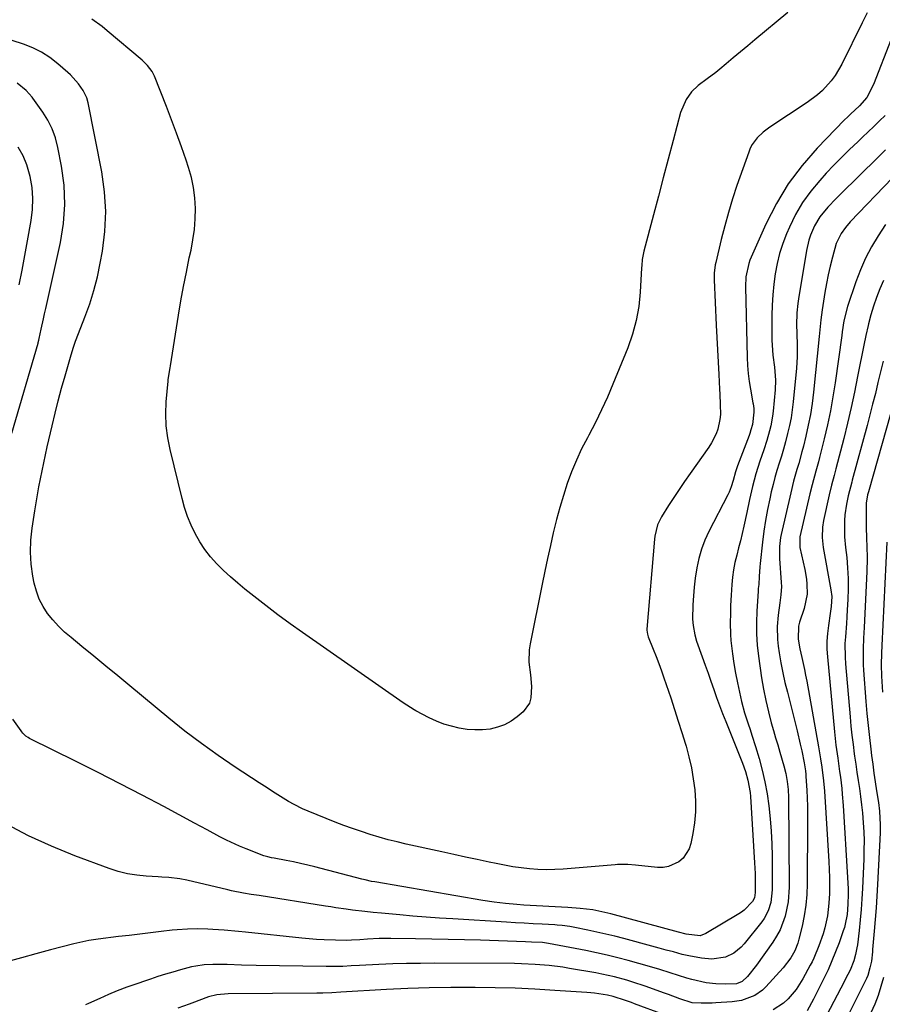
# Model space of a CAD drawing. Units: inches. Extents: x 1857328 to 1862656, y 421213 to 426516.
# Drawn here: x 1860640 to 1860933, y 424667 to 425001 of the extents above; entities that cross this region are included whole.
import ezdxf

# ---------------------------------------------------------------- set-up
doc = ezdxf.new("R2010")
doc.units = ezdxf.units.IN
doc.header["$MEASUREMENT"] = 0
doc.layers.add('7', color=7, linetype='Continuous')
doc.layers.add('8', color=7, linetype='Continuous')

msp = doc.modelspace()

# ---------------------------------------------------------------- linework, layer by layer
at = {"layer": '7', "color": 18}
for points in [[(1860927.41, 425003.71, 1752), (1860925.7, 425000.34, 1752), (1860918.74, 424986.29, 1752), (1860916.5, 424982.46, 1752), (1860915.18, 424980.69, 1752), (1860912.19, 424977.41, 1752), (1860910.55, 424975.91, 1752), (1860907, 424973.25, 1752), (1860894.38, 424964.98, 1752), (1860892.1, 424963.27, 1752), (1860890.06, 424961.28, 1752), (1860888.39, 424959.01, 1752), (1860887.74, 424957.76, 1752), (1860887.2, 424956.45, 1752), (1860883.23, 424945.09, 1752), (1860881.73, 424940.57, 1752), (1860880.33, 424936.02, 1752), (1860879.06, 424931.44, 1752), (1860877.88, 424926.82, 1752), (1860876, 424918.97, 1752), (1860875.85, 424918.26, 1752), (1860875.54, 424915.37, 1752), (1860875.54, 424913.19, 1752), (1860876.19, 424897.73, 1752), (1860876.37, 424893.55, 1752), (1860876.57, 424889.36, 1752), (1860876.79, 424885.17, 1752), (1860877.02, 424880.98, 1752), (1860877.31, 424876.04, 1752), (1860877.41, 424874.32, 1752), (1860877.56, 424870.89, 1752), (1860877.59, 424867.47, 1752), (1860877.45, 424865.79, 1752), (1860876.71, 424862.47, 1752), (1860876.12, 424860.87, 1752), (1860874.61, 424857.83, 1752), (1860873.68, 424856.39, 1752), (1860867.34, 424847.46, 1752), (1860865.46, 424844.78, 1752), (1860863.6, 424842.07, 1752), (1860861.79, 424839.34, 1752), (1860860.01, 424836.59, 1752), (1860857.57, 424832.76, 1752), (1860856.25, 424830.07, 1752), (1860855.32, 424826.16, 1752), (1860855.21, 424825.16, 1752), (1860852.69, 424794.63, 1752), (1860852.67, 424794.29, 1752), (1860852.82, 424792.96, 1752), (1860853.12, 424792, 1752), (1860854.82, 424787.83, 1752), (1860855.78, 424785.42, 1752), (1860856.7, 424783, 1752), (1860857.58, 424780.56, 1752), (1860858.44, 424778.12, 1752), (1860860.75, 424771.3, 1752), (1860862.05, 424767.39, 1752), (1860863.32, 424763.47, 1752), (1860864.55, 424759.54, 1752), (1860865.75, 424755.6, 1752), (1860865.94, 424754.95, 1752), (1860866.92, 424751.3, 1752), (1860867.77, 424747.63, 1752), (1860868.41, 424743.91, 1752), (1860868.91, 424740.17, 1752), (1860869.15, 424736.35, 1752), (1860869.15, 424732.66, 1752), (1860868.82, 424728.99, 1752), (1860868.25, 424725.33, 1752), (1860867.58, 424721.96, 1752), (1860866.98, 424720.12, 1752), (1860864.94, 424717, 1752), (1860863.5, 424715.72, 1752), (1860860.03, 424714.11, 1752), (1860858.16, 424713.84, 1752), (1860856.22, 424713.83, 1752), (1860848.81, 424714.61, 1752), (1860846.21, 424714.81, 1752), (1860842.73, 424714.81, 1752), (1860841.86, 424714.75, 1752), (1860824.31, 424713.23, 1752), (1860821.45, 424713.07, 1752), (1860818.59, 424713.01, 1752), (1860815.73, 424713.12, 1752), (1860812.88, 424713.33, 1752), (1860810.03, 424713.67, 1752), (1860807.19, 424714.07, 1752), (1860804.36, 424714.57, 1752), (1860801.54, 424715.12, 1752), (1860799.15, 424715.63, 1752), (1860795.15, 424716.49, 1752), (1860791.15, 424717.35, 1752), (1860787.14, 424718.22, 1752), (1860783.14, 424719.09, 1752), (1860771.06, 424721.73, 1752), (1860767.98, 424722.45, 1752), (1860764.92, 424723.22, 1752), (1860761.87, 424724.07, 1752), (1860758.84, 424724.97, 1752), (1860755.83, 424725.95, 1752), (1860752.84, 424726.97, 1752), (1860749.88, 424728.07, 1752), (1860746.93, 424729.22, 1752), (1860737.78, 424732.9, 1752), (1860735.83, 424733.74, 1752), (1860732.99, 424735.18, 1752), (1860731.15, 424736.23, 1752), (1860728.38, 424737.92, 1752), (1860726.56, 424739.05, 1752), (1860722.93, 424741.36, 1752), (1860721.12, 424742.53, 1752), (1860713.01, 424747.85, 1752), (1860707.23, 424751.79, 1752), (1860701.54, 424755.85, 1752), (1860695.98, 424760.09, 1752), (1860690.52, 424764.47, 1752), (1860677.29, 424775.43, 1752), (1860673.23, 424778.78, 1752), (1860669.17, 424782.11, 1752), (1860665.1, 424785.44, 1752), (1860661.02, 424788.76, 1752), (1860657.32, 424791.76, 1752), (1860655.16, 424793.65, 1752), (1860653.1, 424795.63, 1752), (1860651.2, 424797.76, 1752), (1860649.39, 424799.98, 1752), (1860647.84, 424802.36, 1752), (1860646.52, 424804.85, 1752), (1860645.56, 424807.49, 1752), (1860644.83, 424810.23, 1752), (1860644.37, 424812.66, 1752), (1860643.8, 424816.71, 1752), (1860643.53, 424820.76, 1752), (1860643.67, 424824.82, 1752), (1860644.09, 424828.88, 1752), (1860645.03, 424834.79, 1752), (1860645.47, 424837.52, 1752), (1860645.94, 424840.24, 1752), (1860646.43, 424842.96, 1752), (1860646.95, 424845.67, 1752), (1860647.49, 424848.38, 1752), (1860648.05, 424851.09, 1752), (1860648.64, 424853.79, 1752), (1860649.25, 424856.48, 1752), (1860650.89, 424863.6, 1752), (1860651.91, 424867.87, 1752), (1860652.97, 424872.13, 1752), (1860654.11, 424876.37, 1752), (1860655.29, 424880.6, 1752), (1860657.34, 424887.72, 1752), (1860658.14, 424890.34, 1752), (1860658.83, 424892.28, 1752), (1860659.07, 424892.92, 1752), (1860662.06, 424900.53, 1752), (1860663.67, 424905.01, 1752), (1860665.1, 424909.55, 1752), (1860666.27, 424914.16, 1752), (1860667.26, 424918.81, 1752), (1860667.99, 424922.87, 1752), (1860668.82, 424929.59, 1752), (1860669.15, 424936.31, 1752), (1860668.71, 424943.02, 1752), (1860667.78, 424949.73, 1752), (1860663.15, 424973.15, 1752), (1860662.65, 424974.9, 1752), (1860661.39, 424977.32, 1752), (1860659.84, 424979.58, 1752), (1860657.16, 424982.65, 1752), (1860656.29, 424983.46, 1752), (1860652.89, 424986.43, 1752), (1860650.19, 424988.51, 1752), (1860647.36, 424990.35, 1752), (1860644.32, 424991.83, 1752), (1860641.15, 424993.07, 1752), (1860619.03, 425000.18, 1752)], [(1860900.46, 425003.88, 1754), (1860889.33, 424994.54, 1754), (1860886.89, 424992.5, 1754), (1860884.44, 424990.46, 1754), (1860881.99, 424988.43, 1754), (1860879.54, 424986.4, 1754), (1860877.4, 424984.64, 1754), (1860876, 424983.51, 1754), (1860873.13, 424981.34, 1754), (1860870.09, 424979.09, 1754), (1860867.81, 424976.86, 1754), (1860865.94, 424974.26, 1754), (1860864.08, 424969.86, 1754), (1860861.57, 424960.38, 1754), (1860859.89, 424954.08, 1754), (1860858.22, 424947.78, 1754), (1860856.55, 424941.48, 1754), (1860854.88, 424935.18, 1754), (1860851.61, 424922.86, 1754), (1860851.11, 424920.08, 1754), (1860850.94, 424917.97, 1754), (1860850.89, 424917.26, 1754), (1860850.4, 424908.91, 1754), (1860849.88, 424904.08, 1754), (1860849.05, 424899.32, 1754), (1860847.75, 424894.67, 1754), (1860846.15, 424890.09, 1754), (1860841.14, 424877.79, 1754), (1860839.27, 424873.39, 1754), (1860837.29, 424869.03, 1754), (1860835.18, 424864.75, 1754), (1860832.98, 424860.5, 1754), (1860832.47, 424859.58, 1754), (1860830.54, 424855.79, 1754), (1860828.74, 424851.95, 1754), (1860827.14, 424848.01, 1754), (1860825.66, 424844.03, 1754), (1860824.35, 424839.98, 1754), (1860823.12, 424835.9, 1754), (1860822.02, 424831.79, 1754), (1860820.92, 424827.3, 1754), (1860819.94, 424822.97, 1754), (1860818.99, 424818.63, 1754), (1860818.07, 424814.29, 1754), (1860817.17, 424809.94, 1754), (1860813.07, 424789.72, 1754), (1860812.76, 424787.64, 1754), (1860812.65, 424783.46, 1754), (1860813.13, 424779.13, 1754), (1860813.47, 424775.18, 1754), (1860813.35, 424771.32, 1754), (1860812.84, 424769.58, 1754), (1860810.65, 424766.62, 1754), (1860808.68, 424764.92, 1754), (1860806.6, 424763.42, 1754), (1860804.39, 424762.18, 1754), (1860802.01, 424761.34, 1754), (1860799.5, 424760.76, 1754), (1860796.9, 424760.53, 1754), (1860794.31, 424760.47, 1754), (1860791.72, 424760.66, 1754), (1860788.97, 424761.06, 1754), (1860786.34, 424761.68, 1754), (1860783.76, 424762.45, 1754), (1860781.26, 424763.44, 1754), (1860778.81, 424764.58, 1754), (1860774.24, 424766.94, 1754), (1860773.68, 424767.25, 1754), (1860769.96, 424769.7, 1754), (1860735.85, 424793.48, 1754), (1860731.66, 424796.46, 1754), (1860727.5, 424799.51, 1754), (1860723.41, 424802.63, 1754), (1860719.36, 424805.81, 1754), (1860716.32, 424808.25, 1754), (1860713.86, 424810.29, 1754), (1860711.44, 424812.39, 1754), (1860709.1, 424814.58, 1754), (1860706.79, 424816.84, 1754), (1860704.67, 424819.2, 1754), (1860702.71, 424821.66, 1754), (1860700.98, 424824.3, 1754), (1860699.42, 424827.06, 1754), (1860698.08, 424829.93, 1754), (1860696.88, 424832.86, 1754), (1860695.87, 424835.87, 1754), (1860695.01, 424838.92, 1754), (1860690.9, 424855.54, 1754), (1860690.11, 424859.57, 1754), (1860689.6, 424863.62, 1754), (1860689.48, 424867.7, 1754), (1860689.64, 424871.8, 1754), (1860690.26, 424878.73, 1754), (1860690.33, 424879.38, 1754), (1860691, 424883.27, 1754), (1860691.11, 424883.92, 1754), (1860693.82, 424901.2, 1754), (1860694.62, 424906.06, 1754), (1860695.49, 424910.92, 1754), (1860696.44, 424915.75, 1754), (1860697.45, 424920.58, 1754), (1860698.03, 424923.23, 1754), (1860698.67, 424926.73, 1754), (1860699.17, 424930.26, 1754), (1860699.42, 424933.8, 1754), (1860699.52, 424937.36, 1754), (1860699.34, 424940.91, 1754), (1860698.92, 424944.42, 1754), (1860698.17, 424947.87, 1754), (1860697.19, 424951.28, 1754), (1860696.36, 424953.71, 1754), (1860694.77, 424958.29, 1754), (1860693.13, 424962.86, 1754), (1860691.42, 424967.4, 1754), (1860689.68, 424971.93, 1754), (1860685.6, 424982.28, 1754), (1860684.85, 424983.8, 1754), (1860683.29, 424985.83, 1754), (1860681.45, 424987.61, 1754), (1860669.56, 424997.66, 1754), (1860667.87, 424999.04, 1754), (1860664.37, 425001.62, 1754)], [(1860933.45, 424968.93, 1748), (1860931.58, 424967.05, 1748), (1860929.69, 424965.18, 1748), (1860927.77, 424963.34, 1748), (1860925.83, 424961.52, 1748), (1860924.19, 424960, 1748), (1860921.45, 424957.4, 1748), (1860918.75, 424954.76, 1748), (1860916.11, 424952.06, 1748), (1860913.52, 424949.31, 1748), (1860911.28, 424946.89, 1748), (1860908.24, 424943.24, 1748), (1860905.47, 424939.41, 1748), (1860903.1, 424935.31, 1748), (1860901.01, 424931.04, 1748), (1860900.05, 424928.78, 1748), (1860898.78, 424925.46, 1748), (1860897.68, 424922.1, 1748), (1860896.84, 424918.66, 1748), (1860896.17, 424915.18, 1748), (1860895.71, 424911.65, 1748), (1860895.36, 424908.11, 1748), (1860895.17, 424904.57, 1748), (1860895.09, 424901.01, 1748), (1860895.09, 424892.71, 1748), (1860895.13, 424890.98, 1748), (1860895.38, 424887.54, 1748), (1860895.92, 424883.49, 1748), (1860896.28, 424879.11, 1748), (1860896.16, 424875.82, 1748), (1860895.46, 424868.59, 1748), (1860895.25, 424866.91, 1748), (1860894.66, 424863.58, 1748), (1860894.27, 424861.94, 1748), (1860893.36, 424858.68, 1748), (1860892.31, 424855.46, 1748), (1860890.99, 424851.65, 1748), (1860890.29, 424849.51, 1748), (1860889.63, 424847.37, 1748), (1860888.49, 424843.02, 1748), (1860887.49, 424838.64, 1748), (1860886.53, 424834.25, 1748), (1860885.54, 424829.6, 1748), (1860884.99, 424827.12, 1748), (1860884.41, 424824.65, 1748), (1860883.79, 424822.18, 1748), (1860883.15, 424819.73, 1748), (1860882.55, 424817.26, 1748), (1860882.06, 424814.78, 1748), (1860881.72, 424812.28, 1748), (1860881.48, 424809.76, 1748), (1860881.24, 424806.22, 1748), (1860881.07, 424802.62, 1748), (1860880.99, 424799.92, 1748), (1860880.94, 424796.81, 1748), (1860881.02, 424792.8, 1748), (1860881.17, 424790.81, 1748), (1860881.71, 424786.23, 1748), (1860882.18, 424782.96, 1748), (1860882.71, 424779.7, 1748), (1860883.36, 424776.46, 1748), (1860884.07, 424773.23, 1748), (1860884.81, 424770.1, 1748), (1860885.82, 424766.3, 1748), (1860887.02, 424762.56, 1748), (1860887.69, 424760.6, 1748), (1860888.32, 424758.7, 1748), (1860889.51, 424754.88, 1748), (1860890.72, 424750.82, 1748), (1860891.8, 424746.85, 1748), (1860892.73, 424742.85, 1748), (1860893.46, 424738.81, 1748), (1860894.05, 424734.73, 1748), (1860894.5, 424730.3, 1748), (1860894.83, 424726.09, 1748), (1860895.02, 424721.87, 1748), (1860895.12, 424717.64, 1748), (1860895.19, 424706.21, 1748), (1860894.71, 424701.87, 1748), (1860893.84, 424699.08, 1748), (1860892.49, 424696.52, 1748), (1860891.64, 424695.34, 1748), (1860885.67, 424687.95, 1748), (1860884.6, 424686.78, 1748), (1860882.16, 424684.78, 1748), (1860879.34, 424683.34, 1748), (1860874.73, 424682.7, 1748), (1860871.24, 424683.02, 1748), (1860866.84, 424683.79, 1748), (1860864.67, 424684.32, 1748), (1860861.7, 424685.13, 1748), (1860859.26, 424685.8, 1748), (1860856.83, 424686.46, 1748), (1860854.39, 424687.11, 1748), (1860844.84, 424689.68, 1748), (1860841.81, 424690.47, 1748), (1860838.78, 424691.21, 1748), (1860835.73, 424691.9, 1748), (1860832.67, 424692.55, 1748), (1860828.23, 424693.45, 1748), (1860826.54, 424693.75, 1748), (1860823.98, 424694.08, 1748), (1860822.27, 424694.23, 1748), (1860821.41, 424694.29, 1748), (1860817.09, 424694.52, 1748), (1860814.08, 424694.69, 1748), (1860811.06, 424694.86, 1748), (1860808.05, 424695.03, 1748), (1860805.03, 424695.21, 1748), (1860786.83, 424696.33, 1748), (1860782.33, 424696.63, 1748), (1860777.82, 424696.96, 1748), (1860773.32, 424697.32, 1748), (1860768.82, 424697.72, 1748), (1860762.64, 424698.3, 1748), (1860759.82, 424698.57, 1748), (1860757.01, 424698.85, 1748), (1860752.79, 424699.35, 1748), (1860750.69, 424699.64, 1748), (1860747.19, 424700.16, 1748), (1860745.45, 424700.43, 1748), (1860743.7, 424700.7, 1748), (1860721.15, 424704.24, 1748), (1860718.47, 424704.67, 1748), (1860715.79, 424705.13, 1748), (1860711.8, 424705.92, 1748), (1860710.47, 424706.22, 1748), (1860696.63, 424709.51, 1748), (1860694.22, 424709.99, 1748), (1860690.55, 424710.38, 1748), (1860688.08, 424710.55, 1748), (1860686.85, 424710.62, 1748), (1860682.85, 424710.82, 1748), (1860679.64, 424711.14, 1748), (1860676.48, 424711.64, 1748), (1860673.37, 424712.43, 1748), (1860670.3, 424713.42, 1748), (1860658.63, 424717.77, 1748), (1860650.72, 424720.98, 1748), (1860642.95, 424724.49, 1748), (1860635.4, 424728.44, 1748)], [(1860933.66, 424957.27, 1746), (1860930.97, 424954.61, 1746), (1860918.3, 424942.15, 1746), (1860916.88, 424940.72, 1746), (1860914.1, 424937.77, 1746), (1860911.34, 424934.5, 1746), (1860909.5, 424931.51, 1746), (1860908.14, 424928.25, 1746), (1860907.6, 424926.57, 1746), (1860906.83, 424923.12, 1746), (1860904.11, 424906.68, 1746), (1860903.88, 424905.1, 1746), (1860903.57, 424901.92, 1746), (1860903.44, 424897.76, 1746), (1860903.57, 424895.2, 1746), (1860903.7, 424890.77, 1746), (1860903.67, 424886.98, 1746), (1860903.41, 424883.2, 1746), (1860902.3, 424871.79, 1746), (1860901.97, 424869.07, 1746), (1860901.56, 424866.37, 1746), (1860901.03, 424863.69, 1746), (1860900.42, 424861.03, 1746), (1860899.67, 424858.17, 1746), (1860899, 424855.74, 1746), (1860898.28, 424853.33, 1746), (1860897.53, 424850.93, 1746), (1860896.8, 424848.52, 1746), (1860896.1, 424846.1, 1746), (1860895.47, 424843.67, 1746), (1860894.88, 424841.22, 1746), (1860894.35, 424838.84, 1746), (1860893.59, 424835.19, 1746), (1860892.91, 424831.52, 1746), (1860892.35, 424827.83, 1746), (1860891.87, 424824.13, 1746), (1860891.05, 424816.88, 1746), (1860890.94, 424815.78, 1746), (1860890.72, 424812.48, 1746), (1860890.6, 424809.82, 1746), (1860890.47, 424808.46, 1746), (1860890.4, 424807.55, 1746), (1860889.94, 424800.76, 1746), (1860889.8, 424796.92, 1746), (1860889.82, 424793.08, 1746), (1860890.09, 424789.25, 1746), (1860890.53, 424785.43, 1746), (1860891.6, 424778.08, 1746), (1860892.24, 424774.24, 1746), (1860892.99, 424770.42, 1746), (1860893.88, 424766.63, 1746), (1860894.88, 424762.87, 1746), (1860895.63, 424760.23, 1746), (1860896.33, 424757.81, 1746), (1860897.03, 424755.38, 1746), (1860897.74, 424752.96, 1746), (1860899.1, 424748.31, 1746), (1860899.77, 424745.67, 1746), (1860900.27, 424742.99, 1746), (1860900.58, 424740.28, 1746), (1860900.69, 424737.55, 1746), (1860900.94, 424707.14, 1746), (1860900.63, 424702.19, 1746), (1860899.61, 424697.32, 1746), (1860897.86, 424692.69, 1746), (1860896.69, 424690.52, 1746), (1860895.36, 424688.42, 1746), (1860889.87, 424680.61, 1746), (1860886.76, 424676.81, 1746), (1860885.01, 424675.12, 1746), (1860883.11, 424674.37, 1746), (1860879.36, 424674.21, 1746), (1860876.04, 424674.3, 1746), (1860872.73, 424674.7, 1746), (1860867.86, 424675.79, 1746), (1860866.26, 424676.27, 1746), (1860860.61, 424678.07, 1746), (1860857.06, 424679.17, 1746), (1860853.51, 424680.25, 1746), (1860849.94, 424681.27, 1746), (1860846.36, 424682.26, 1746), (1860842.77, 424683.19, 1746), (1860839.16, 424684.07, 1746), (1860835.54, 424684.86, 1746), (1860831.9, 424685.61, 1746), (1860819.3, 424688.04, 1746), (1860817.3, 424688.3, 1746), (1860813.54, 424688.5, 1746), (1860811.51, 424688.58, 1746), (1860796.27, 424689.1, 1746), (1860790.76, 424689.27, 1746), (1860785.25, 424689.42, 1746), (1860779.74, 424689.53, 1746), (1860774.23, 424689.62, 1746), (1860765.84, 424689.72, 1746), (1860764.52, 424689.73, 1746), (1860761.88, 424689.68, 1746), (1860757.93, 424689.48, 1746), (1860755.29, 424689.31, 1746), (1860752.46, 424689.14, 1746), (1860750.63, 424689.08, 1746), (1860746.99, 424689.1, 1746), (1860743.14, 424689.25, 1746), (1860740.64, 424689.39, 1746), (1860738.15, 424689.59, 1746), (1860735.66, 424689.82, 1746), (1860716.49, 424691.85, 1746), (1860714.08, 424692.09, 1746), (1860709.26, 424692.5, 1746), (1860705.47, 424692.78, 1746), (1860703.74, 424692.87, 1746), (1860700.29, 424692.97, 1746), (1860696.83, 424692.92, 1746), (1860693.38, 424692.7, 1746), (1860691.67, 424692.53, 1746), (1860687.87, 424692.08, 1746), (1860684.26, 424691.65, 1746), (1860680.65, 424691.21, 1746), (1860677.04, 424690.78, 1746), (1860673.43, 424690.33, 1746), (1860666.49, 424689.48, 1746), (1860663.38, 424689.01, 1746), (1860659.27, 424688.15, 1746), (1860658.26, 424687.89, 1746), (1860650.38, 424685.81, 1746), (1860645.43, 424684.49, 1746), (1860640.49, 424683.14, 1746), (1860635.56, 424681.76, 1746)], [(1860639.78, 424911.49, 1748), (1860640.7, 424916.46, 1748), (1860641.62, 424921.42, 1748), (1860642.54, 424926.38, 1748), (1860643.81, 424933.25, 1748), (1860644.26, 424936.99, 1748), (1860644.41, 424940.72, 1748), (1860644.1, 424944.44, 1748), (1860643.49, 424948.16, 1748), (1860642.33, 424952.11, 1748), (1860641.06, 424955.21, 1748), (1860639.36, 424958.1, 1748)], [(1860936.03, 424947.75, 1744), (1860921.67, 424932.83, 1744), (1860920.01, 424930.91, 1744), (1860918.55, 424928.84, 1744), (1860916.91, 424925.42, 1744), (1860915.61, 424920.79, 1744), (1860914.87, 424917.83, 1744), (1860914.19, 424914.86, 1744), (1860913.6, 424911.88, 1744), (1860913.08, 424908.88, 1744), (1860912.14, 424902.96, 1744), (1860911.69, 424899.57, 1744), (1860911.36, 424896.17, 1744), (1860911.14, 424893.9, 1744), (1860909.18, 424874.98, 1744), (1860908.71, 424871.23, 1744), (1860908.14, 424867.5, 1744), (1860907.42, 424863.8, 1744), (1860906.59, 424860.11, 1744), (1860905.76, 424856.76, 1744), (1860905.25, 424854.77, 1744), (1860904.16, 424850.8, 1744), (1860903.57, 424848.82, 1744), (1860902.44, 424844.87, 1744), (1860901.44, 424840.87, 1744), (1860898.19, 424826.78, 1744), (1860897.99, 424825.77, 1744), (1860897.63, 424822.69, 1744), (1860897.62, 424819.59, 1744), (1860897.68, 424818.56, 1744), (1860898.23, 424810.52, 1744), (1860898.28, 424809.12, 1744), (1860898.16, 424806.33, 1744), (1860897.78, 424803.56, 1744), (1860897.24, 424799.38, 1744), (1860896.88, 424795.51, 1744), (1860896.96, 424791.08, 1744), (1860897.21, 424788.87, 1744), (1860897.57, 424786.56, 1744), (1860898.14, 424783.2, 1744), (1860898.78, 424779.85, 1744), (1860899.51, 424776.53, 1744), (1860900.31, 424773.22, 1744), (1860903.1, 424762.4, 1744), (1860903.66, 424760.15, 1744), (1860904.7, 424755.62, 1744), (1860905.18, 424753.35, 1744), (1860906.01, 424749.25, 1744), (1860906.42, 424746.58, 1744), (1860906.55, 424745.39, 1744), (1860906.61, 424744.61, 1744), (1860906.9, 424740, 1744), (1860907.04, 424737.31, 1744), (1860907.14, 424734.61, 1744), (1860907.19, 424731.91, 1744), (1860907.2, 424729.21, 1744), (1860907.05, 424708.26, 1744), (1860906.9, 424704.63, 1744), (1860906.59, 424701.01, 1744), (1860906.02, 424697.42, 1744), (1860905.29, 424693.86, 1744), (1860904.24, 424689.49, 1744), (1860903.86, 424688.15, 1744), (1860902.83, 424685.56, 1744), (1860901.45, 424683.11, 1744), (1860898.9, 424679.78, 1744), (1860893.06, 424673.32, 1744), (1860891.9, 424672.2, 1744), (1860889.31, 424670.39, 1744), (1860884.8, 424668.71, 1744), (1860881.62, 424668.23, 1744), (1860876.08, 424667.85, 1744), (1860874.82, 424667.78, 1744), (1860871.04, 424667.74, 1744), (1860868.01, 424667.93, 1744), (1860863.87, 424669.23, 1744), (1860859.95, 424670.68, 1744), (1860858.64, 424671.16, 1744), (1860852.04, 424673.53, 1744), (1860847.93, 424674.92, 1744), (1860845.85, 424675.54, 1744), (1860841.66, 424676.67, 1744), (1860837.43, 424677.61, 1744), (1860835.3, 424678.01, 1744), (1860826.45, 424679.56, 1744), (1860824.14, 424679.93, 1744), (1860819.49, 424680.53, 1744), (1860814.81, 424680.94, 1744), (1860810.13, 424681.15, 1744), (1860807.78, 424681.18, 1744), (1860780.58, 424681.3, 1744), (1860775.87, 424681.28, 1744), (1860771.16, 424681.21, 1744), (1860766.45, 424681.07, 1744), (1860761.75, 424680.87, 1744), (1860755.15, 424680.54, 1744), (1860752.34, 424680.4, 1744), (1860749.53, 424680.26, 1744), (1860746.71, 424680.17, 1744), (1860745.3, 424680.17, 1744), (1860743.89, 424680.17, 1744), (1860720.09, 424680.56, 1744), (1860715.2, 424680.67, 1744), (1860710.31, 424680.84, 1744), (1860705.43, 424680.94, 1744), (1860702.53, 424680.75, 1744), (1860699.65, 424680.35, 1744), (1860698.22, 424680.05, 1744), (1860694.47, 424679.06, 1744), (1860691.91, 424678.34, 1744), (1860689.35, 424677.58, 1744), (1860686.8, 424676.78, 1744), (1860684.27, 424675.94, 1744), (1860677.96, 424673.8, 1744), (1860676.29, 424673.21, 1744), (1860672.98, 424671.92, 1744), (1860670.05, 424670.66, 1744), (1860667.11, 424669.38, 1744), (1860663.2, 424667.68, 1744), (1860662.22, 424667.25, 1744)], [(1860933.61, 424931.89, 1742), (1860931.14, 424928.06, 1742), (1860928.91, 424924.32, 1742), (1860926.88, 424920.5, 1742), (1860925.14, 424916.53, 1742), (1860923.59, 424912.47, 1742), (1860920.73, 424904.09, 1742), (1860919.51, 424899.25, 1742), (1860918.92, 424895.53, 1742), (1860918.75, 424894.29, 1742), (1860916.51, 424878.2, 1742), (1860915.77, 424873.42, 1742), (1860914.93, 424868.65, 1742), (1860913.93, 424863.91, 1742), (1860912.83, 424859.2, 1742), (1860911.26, 424852.9, 1742), (1860910.87, 424851.35, 1742), (1860910.02, 424848.26, 1742), (1860908.72, 424843.64, 1742), (1860907.95, 424840.53, 1742), (1860904.6, 424825.92, 1742), (1860904.51, 424825.48, 1742), (1860904.58, 424822.37, 1742), (1860906.22, 424814.89, 1742), (1860906.79, 424811.58, 1742), (1860906.95, 424809.91, 1742), (1860907, 424806.56, 1742), (1860906.03, 424801.68, 1742), (1860904.41, 424796.99, 1742), (1860904.05, 424795.62, 1742), (1860903.99, 424791.27, 1742), (1860904.6, 424787.92, 1742), (1860905.25, 424785.02, 1742), (1860906.12, 424781.01, 1742), (1860906.51, 424779, 1742), (1860906.89, 424776.98, 1742), (1860910.92, 424754.72, 1742), (1860911.61, 424750.7, 1742), (1860912.04, 424747.83, 1742), (1860912.61, 424743.2, 1742), (1860912.9, 424739.72, 1742), (1860914.4, 424715.79, 1742), (1860914.53, 424713.08, 1742), (1860914.62, 424710.37, 1742), (1860914.62, 424707.65, 1742), (1860914.58, 424704.94, 1742), (1860914.42, 424701.64, 1742), (1860913.91, 424697.44, 1742), (1860913.01, 424693.3, 1742), (1860912.45, 424691.27, 1742), (1860911.05, 424687.27, 1742), (1860909.29, 424683.05, 1742), (1860908.7, 424681.83, 1742), (1860908.08, 424680.63, 1742), (1860905.61, 424676.03, 1742), (1860903.34, 424672.44, 1742), (1860900.57, 424669.21, 1742), (1860898.99, 424667.81, 1742), (1860895.46, 424665.56, 1742)], [(1860932.87, 424885.57, 1738), (1860931.93, 424881.94, 1738), (1860931.04, 424878.29, 1738), (1860930.16, 424874.64, 1738), (1860929.25, 424871, 1738), (1860928.32, 424867.37, 1738), (1860927.35, 424863.74, 1738), (1860922.33, 424845.16, 1738), (1860922.15, 424844.49, 1738), (1860920.94, 424839.85, 1738), (1860920.38, 424837.01, 1738), (1860919.84, 424833.37, 1738), (1860919.71, 424831.54, 1738), (1860919.68, 424827.85, 1738), (1860919.75, 424826.01, 1738), (1860920.06, 424822.34, 1738), (1860920.44, 424818.94, 1738), (1860920.74, 424815.4, 1738), (1860920.93, 424811.86, 1738), (1860920.94, 424808.31, 1738), (1860920.83, 424804.76, 1738), (1860920.63, 424801.17, 1738), (1860920.5, 424798.88, 1738), (1860920.35, 424796.6, 1738), (1860920, 424792.02, 1738), (1860919.87, 424789.74, 1738), (1860919.88, 424785.17, 1738), (1860920.02, 424782.89, 1738), (1860921.59, 424764.93, 1738), (1860921.89, 424761.78, 1738), (1860922.22, 424758.63, 1738), (1860922.61, 424755.49, 1738), (1860923.03, 424752.36, 1738), (1860923.13, 424751.6, 1738), (1860923.53, 424748.85, 1738), (1860923.93, 424746.09, 1738), (1860924.35, 424743.34, 1738), (1860924.76, 424740.59, 1738), (1860925.15, 424737.83, 1738), (1860925.5, 424735.08, 1738), (1860925.78, 424732.31, 1738), (1860926.05, 424728.97, 1738), (1860926.22, 424725.91, 1738), (1860926.32, 424722.84, 1738), (1860926.31, 424719.78, 1738), (1860926.24, 424716.72, 1738), (1860925.81, 424706.69, 1738), (1860925.62, 424703.12, 1738), (1860925.38, 424699.56, 1738), (1860925.04, 424696, 1738), (1860924.66, 424692.45, 1738), (1860924.07, 424687.6, 1738), (1860923.91, 424686.49, 1738), (1860923.46, 424684.28, 1738), (1860922.82, 424682.11, 1738), (1860921.57, 424679, 1738), (1860920.08, 424675.99, 1738), (1860919.57, 424674.99, 1738), (1860911.35, 424659.3, 1738)], [(1860935.47, 424868.07, 1736), (1860927.85, 424841.28, 1736), (1860927.73, 424840.84, 1736), (1860927.54, 424840.19, 1736), (1860927.09, 424837.42, 1736), (1860927.05, 424836.77, 1736), (1860927.04, 424836.13, 1736), (1860927.03, 424831.73, 1736), (1860927.04, 424829.54, 1736), (1860927.15, 424825.15, 1736), (1860927.25, 424822.96, 1736), (1860927.37, 424818.57, 1736), (1860927.27, 424814.18, 1736), (1860926.37, 424795.25, 1736), (1860926.29, 424793.43, 1736), (1860926.2, 424791.62, 1736), (1860926.03, 424787.99, 1736), (1860925.98, 424786.17, 1736), (1860926.03, 424782.54, 1736), (1860926.14, 424780.73, 1736), (1860926.97, 424770.1, 1736), (1860927.32, 424766.04, 1736), (1860927.7, 424761.98, 1736), (1860928.15, 424757.93, 1736), (1860928.63, 424753.89, 1736), (1860928.89, 424751.8, 1736), (1860929.28, 424748.8, 1736), (1860929.69, 424745.81, 1736), (1860930.13, 424742.82, 1736), (1860930.58, 424739.83, 1736), (1860931.21, 424735.81, 1736), (1860931.57, 424732.88, 1736), (1860931.81, 424728.31, 1736), (1860931.8, 424726.92, 1736), (1860931.76, 424725.53, 1736), (1860930.87, 424707.99, 1736), (1860930.65, 424704.05, 1736), (1860930.4, 424700.11, 1736), (1860930.1, 424696.17, 1736), (1860929.78, 424692.24, 1736), (1860929.23, 424685.92, 1736), (1860929.16, 424685.15, 1736), (1860928.81, 424682.06, 1736), (1860928.35, 424679.77, 1736), (1860927.56, 424677.15, 1736), (1860927.15, 424676.16, 1736), (1860926.7, 424675.19, 1736), (1860917.43, 424656.73, 1736)], [(1860934.02, 424824.2, 1734), (1860932.35, 424789.07, 1734), (1860932.24, 424786.46, 1734), (1860932.14, 424782.56, 1734), (1860932.27, 424778.66, 1734), (1860932.63, 424773.32, 1734)], [(1860932.9, 424676.47, 1734), (1860932.07, 424673.41, 1734), (1860931.11, 424670.39, 1734), (1860929.95, 424667.44, 1734), (1860928.65, 424664.53, 1734)], [(1860858.26, 424663.95, 1742), (1860848.41, 424667.58, 1742), (1860847.42, 424667.95, 1742), (1860845.43, 424668.67, 1742), (1860841.19, 424670.06, 1742), (1860839.31, 424670.48, 1742), (1860834.89, 424671.12, 1742), (1860833.62, 424671.25, 1742), (1860832.35, 424671.35, 1742), (1860821.43, 424672.11, 1742), (1860814.69, 424672.52, 1742), (1860807.94, 424672.84, 1742), (1860801.2, 424673.02, 1742), (1860794.44, 424673.12, 1742), (1860793.4, 424673.13, 1742), (1860786.13, 424673.1, 1742), (1860778.86, 424672.98, 1742), (1860771.59, 424672.71, 1742), (1860764.33, 424672.36, 1742), (1860748.8, 424671.46, 1742), (1860745.77, 424671.3, 1742), (1860742.74, 424671.19, 1742), (1860741.73, 424671.17, 1742), (1860740.72, 424671.16, 1742), (1860710.58, 424670.97, 1742), (1860706.73, 424670.61, 1742), (1860703.93, 424669.9, 1742), (1860703.02, 424669.58, 1742), (1860699.23, 424668.14, 1742), (1860697.36, 424667.44, 1742), (1860693.61, 424666.08, 1742)]]:
    msp.add_polyline3d(points, dxfattribs=at)
at = {"layer": '8', "color": 18}
for points in [[(1860935.56, 424994.76, 1750), (1860929.57, 424979.42, 1750), (1860927.23, 424975.05, 1750), (1860924.82, 424972.22, 1750), (1860921.7, 424969.33, 1750), (1860920.72, 424968.37, 1750), (1860919.75, 424967.4, 1750), (1860910.45, 424957.83, 1750), (1860905.31, 424951.93, 1750), (1860900.62, 424945.72, 1750), (1860896.62, 424939.05, 1750), (1860893.07, 424932.08, 1750), (1860887.63, 424919.77, 1750), (1860887.2, 424918.7, 1750), (1860886.22, 424914.2, 1750), (1860886.08, 424910.73, 1750), (1860886.65, 424886.83, 1750), (1860886.78, 424884.11, 1750), (1860887, 424881.4, 1750), (1860887.36, 424878.71, 1750), (1860887.8, 424876.02, 1750), (1860888.66, 424871.46, 1750), (1860888.73, 424871.06, 1750), (1860888.92, 424869.44, 1750), (1860888.89, 424868.23, 1750), (1860888.44, 424864.11, 1750), (1860887.97, 424862.21, 1750), (1860887.57, 424860.97, 1750), (1860887.34, 424860.35, 1750), (1860883.43, 424850.08, 1750), (1860882.73, 424847.98, 1750), (1860881.95, 424845.12, 1750), (1860881.28, 424842.95, 1750), (1860880.54, 424841.09, 1750), (1860880.11, 424840.19, 1750), (1860873.73, 424827.8, 1750), (1860872.37, 424824.82, 1750), (1860871.19, 424821.78, 1750), (1860870.29, 424818.64, 1750), (1860869.58, 424815.44, 1750), (1860869.03, 424811.9, 1750), (1860868.67, 424808.93, 1750), (1860868.43, 424805.93, 1750), (1860868.28, 424802.93, 1750), (1860868.18, 424798, 1750), (1860868.32, 424795.85, 1750), (1860868.89, 424792.67, 1750), (1860869.52, 424790.61, 1750), (1860871.46, 424785.2, 1750), (1860872.44, 424782.46, 1750), (1860873.41, 424779.72, 1750), (1860874.38, 424776.98, 1750), (1860875.34, 424774.23, 1750), (1860876.32, 424771.49, 1750), (1860877.33, 424768.76, 1750), (1860878.37, 424766.05, 1750), (1860879.43, 424763.34, 1750), (1860885.1, 424749.16, 1750), (1860886.1, 424746.39, 1750), (1860886.94, 424743.43, 1750), (1860887.66, 424739.27, 1750), (1860887.79, 424737.87, 1750), (1860889.18, 424715.42, 1750), (1860889.35, 424711.75, 1750), (1860889.39, 424709.91, 1750), (1860889.42, 424705.34, 1750), (1860889.15, 424703.5, 1750), (1860888.53, 424702.26, 1750), (1860885.71, 424699.35, 1750), (1860884.8, 424698.68, 1750), (1860883.86, 424698.05, 1750), (1860872.65, 424691.35, 1750), (1860870.69, 424690.63, 1750), (1860865.98, 424691.17, 1750), (1860863.4, 424691.86, 1750), (1860840.39, 424698.04, 1750), (1860839.39, 424698.3, 1750), (1860837.39, 424698.78, 1750), (1860834.35, 424699.38, 1750), (1860830.09, 424699.92, 1750), (1860825.8, 424700.25, 1750), (1860810.93, 424701.07, 1750), (1860808.58, 424701.22, 1750), (1860804.72, 424701.55, 1750), (1860800.88, 424701.98, 1750), (1860797.06, 424702.56, 1750), (1860760.4, 424708.89, 1750), (1860759.3, 424709.09, 1750), (1860757.11, 424709.56, 1750), (1860756.56, 424709.69, 1750), (1860756.02, 424709.83, 1750), (1860740.08, 424713.97, 1750), (1860737.65, 424714.58, 1750), (1860735.2, 424715.15, 1750), (1860732.74, 424715.68, 1750), (1860730.28, 424716.17, 1750), (1860726.22, 424716.95, 1750), (1860725.34, 424717.12, 1750), (1860724.03, 424717.39, 1750), (1860722.76, 424717.78, 1750), (1860716.77, 424720.11, 1750), (1860714.49, 424721.04, 1750), (1860710.03, 424723.1, 1750), (1860707.84, 424724.22, 1750), (1860703.5, 424726.55, 1750), (1860699.16, 424728.88, 1750), (1860688.78, 424734.44, 1750), (1860681.4, 424738.35, 1750), (1860674, 424742.21, 1750), (1860666.56, 424746, 1750), (1860659.1, 424749.75, 1750), (1860643.27, 424757.6, 1750), (1860642.84, 424757.84, 1750), (1860642.04, 424758.39, 1750), (1860640.98, 424759.41, 1750), (1860640.67, 424759.79, 1750), (1860640.38, 424760.19, 1750), (1860637.62, 424764.16, 1750)], [(1860637.26, 424861.16, 1750), (1860646.15, 424891.7, 1750), (1860646.21, 424891.89, 1750), (1860646.39, 424892.66, 1750), (1860646.51, 424893.24, 1750), (1860647.2, 424896.37, 1750), (1860647.98, 424899.89, 1750), (1860648.37, 424901.65, 1750), (1860648.76, 424903.41, 1750), (1860653.76, 424925.86, 1750), (1860654.79, 424932.3, 1750), (1860655.27, 424938.75, 1750), (1860654.96, 424945.21, 1750), (1860654.12, 424951.68, 1750), (1860652.88, 424958.07, 1750), (1860652.04, 424961.26, 1750), (1860650.95, 424964.35, 1750), (1860649.46, 424967.26, 1750), (1860647.72, 424970.06, 1750), (1860644.34, 424974.81, 1750), (1860644.09, 424975.15, 1750), (1860642.13, 424977.39, 1750), (1860639, 424979.85, 1750)], [(1860932.93, 424912.89, 1740), (1860931.67, 424910.06, 1740), (1860930.57, 424907.16, 1740), (1860929.56, 424904.23, 1740), (1860928.68, 424901.26, 1740), (1860927.89, 424898.26, 1740), (1860927.75, 424897.65, 1740), (1860926.98, 424894.31, 1740), (1860926.24, 424890.97, 1740), (1860925.55, 424887.62, 1740), (1860924.9, 424884.26, 1740), (1860924.16, 424880.39, 1740), (1860923.11, 424875.09, 1740), (1860921.99, 424869.82, 1740), (1860920.76, 424864.57, 1740), (1860919.46, 424859.33, 1740), (1860916.8, 424849.03, 1740), (1860916.2, 424846.82, 1740), (1860915.27, 424843.52, 1740), (1860914.45, 424840.19, 1740), (1860912.58, 424831.5, 1740), (1860912.22, 424829.24, 1740), (1860912.12, 424825.79, 1740), (1860912.5, 424822.37, 1740), (1860915.1, 424808.02, 1740), (1860915.36, 424805.73, 1740), (1860915.18, 424802.28, 1740), (1860914.89, 424799.98, 1740), (1860914.24, 424795.84, 1740), (1860913.92, 424793.19, 1740), (1860913.73, 424790.54, 1740), (1860913.75, 424787.89, 1740), (1860913.9, 424785.23, 1740), (1860916.31, 424759.81, 1740), (1860916.54, 424757.56, 1740), (1860916.8, 424755.32, 1740), (1860917.4, 424750.85, 1740), (1860918.04, 424746.38, 1740), (1860918.3, 424744.45, 1740), (1860918.76, 424740.59, 1740), (1860918.95, 424738.66, 1740), (1860919.25, 424734.78, 1740), (1860920.76, 424710.36, 1740), (1860920.91, 424706.58, 1740), (1860920.92, 424704.69, 1740), (1860920.85, 424701.3, 1740), (1860920.59, 424697.89, 1740), (1860919.97, 424694.53, 1740), (1860919.65, 424693.43, 1740), (1860919.3, 424692.35, 1740), (1860917.85, 424688.29, 1740), (1860916.68, 424685.2, 1740), (1860915.45, 424682.15, 1740), (1860914.11, 424679.13, 1740), (1860912.7, 424676.15, 1740), (1860911.24, 424673.2, 1740), (1860910.23, 424671.18, 1740), (1860909.19, 424669.16, 1740), (1860907.07, 424665.15, 1740)]]:
    msp.add_polyline3d(points, dxfattribs=at)

doc.saveas('drawing.dxf')
